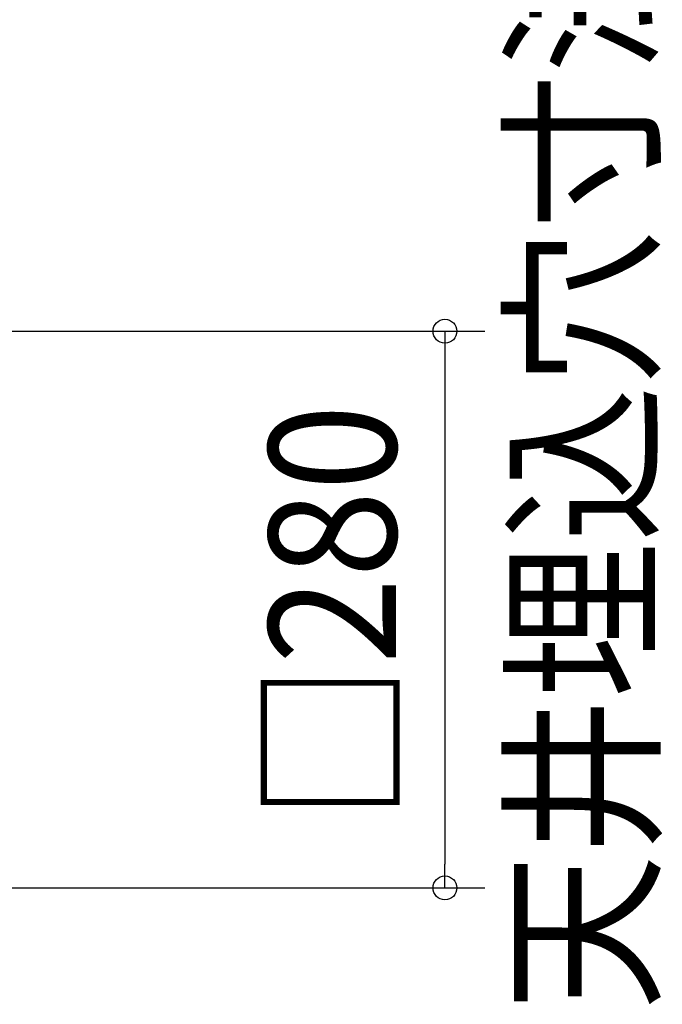
# Model space of a CAD drawing. Extents: x -738 to 576, y -831 to 551.
# Drawn here: x 187 to 510, y -199 to 297 of the extents above; entities that cross this region are included whole.
import ezdxf
from ezdxf.enums import TextEntityAlignment as Align

# ---------------------------------------------------------------- set-up
doc = ezdxf.new("R2010")
doc.units = 0
doc.header["$LTSCALE"] = 20
doc.header["$PDMODE"] = 3
doc.header["$PDSIZE"] = -2
doc.layers.get('DEFPOINTS').update_dxf_attribs({"linetype": 'CONTINUOUS'})
doc.layers.add('NOTE', color=4, linetype='CONTINUOUS')
doc.layers.add('SIZE', color=30, linetype='CONTINUOUS')
doc.styles.get("Standard").update_dxf_attribs({"font": 'SIMPLEX.shx', "width": 0.9, "height": 64, "bigfont": 'BIGFONT.shx'})

msp = doc.modelspace()

# ---------------------------------------------------------------- linework, layer by layer
at = {"layer": 'DEFPOINTS', "color": 30, "linetype": 'CONTINUOUS'}
msp.add_point((401.057095, -140), dxfattribs=at)
at = {"layer": 'SIZE', "color": 30, "linetype": 'CONTINUOUS'}
for p, q in [((160, 140), (421.057095, 140)), ((401.057095, 140), (401.057095, 128)), ((401.057095, 128), (401.057095, -128)), ((401.057095, -140), (401.057095, -128)), ((160, -140), (421.057095, -140))]:
    msp.add_line(p, q, dxfattribs=at)
for centre in [(401.057095, 140), (401.057095, -140)]:
    msp.add_circle(centre, 6, dxfattribs=at)

# ---------------------------------------------------------------- texts
at = {"layer": 'NOTE', "color": 4, "linetype": 'CONTINUOUS', "width": 0.9}
msp.add_text('天井埋込穴寸法', height=64, rotation=90, dxfattribs=at).set_placement((502.437098, -201.770459))
at = {"layer": 'SIZE', "color": 30, "linetype": 'CONTINUOUS', "width": 0.9}
msp.add_text('□280', height=64, rotation=90, dxfattribs=at).set_placement((376.508273, -1.373039), align=Align.CENTER)

doc.saveas('drawing.dxf')
